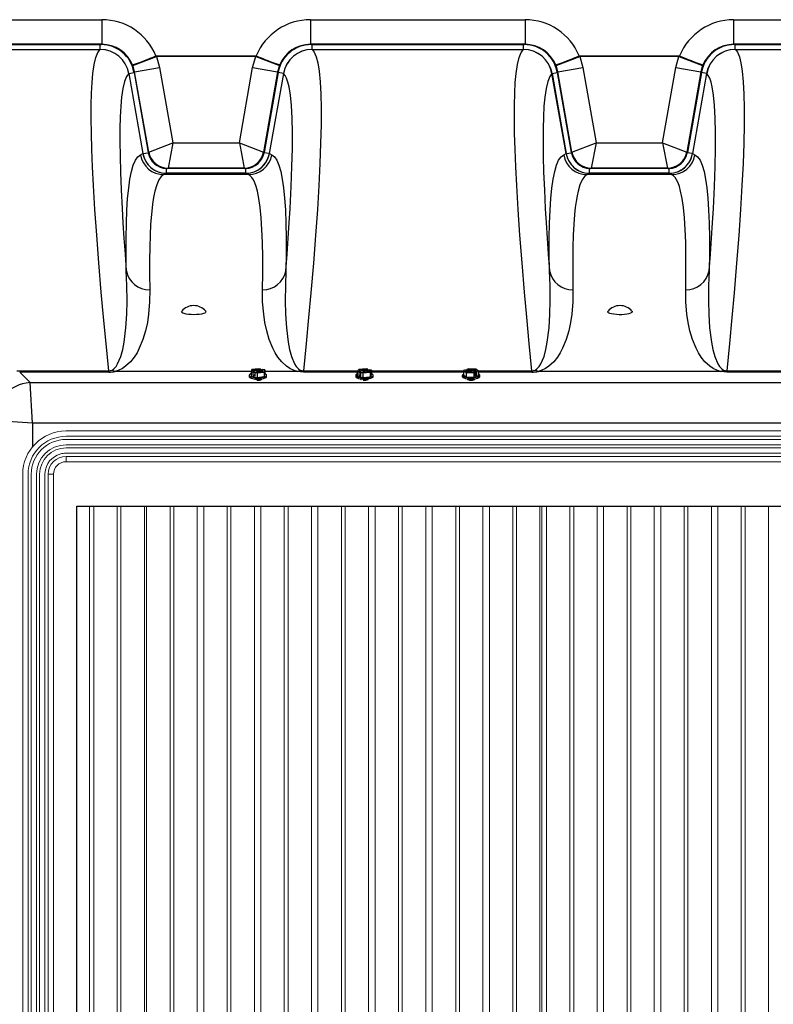
# Model space of a CAD drawing. Units: inches. Extents: x 0.1 to 16.5, y -0.1 to 10.5.
# Drawn here: x 6.3 to 7.1, y 8.5 to 9.5 of the extents above; entities that cross this region are included whole.
import ezdxf

# ---------------------------------------------------------------- set-up
doc = ezdxf.new("R2010")
doc.units = ezdxf.units.IN
doc.header["$LTSCALE"] = 0.5
doc.header["$MEASUREMENT"] = 0
doc.linetypes.add('SLD-Solid', pattern=[0])
doc.layers.add('OSI-TANK', color=142, linetype='Continuous')

msp = doc.modelspace()

# ---------------------------------------------------------------- linework, layer by layer
at = {"linetype": 'SLD-Solid', "lineweight": 18}
for p, q in [((6.39005, 9.08705), (9.97338, 9.08705)), ((6.39005, 9.08184), (9.97338, 9.08184)), ((6.39005, 9.07878), (9.97338, 9.07878)), ((6.39005, 9.07357), (9.97338, 9.07357)), ((6.39005, 9.07052), (9.97338, 9.07052)), ((6.39348, 9.06539), (9.97217, 9.06539)), ((6.39005, 9.05705), (6.39005, 9.06225)), ((6.39005, 9.06225), (9.97338, 9.06225)), ((6.39005, 9.05705), (9.97338, 9.05705)), ((6.3477, 7.62804), (6.3477, 9.0447)), ((6.35291, 7.62804), (6.35291, 9.0447)), ((6.35597, 7.62804), (6.35597, 9.0447)), ((6.36118, 7.62804), (6.36118, 9.0447)), ((6.36423, 7.62804), (6.36423, 9.0447)), ((6.3777, 9.0447), (6.3725, 9.0447)), ((6.3725, 7.62804), (6.3725, 9.0447)), ((6.3777, 7.62804), (6.3777, 9.0447)), ((6.41283, 7.65929), (6.41283, 9.01345)), ((6.41714, 7.65929), (6.41714, 9.01345)), ((6.44005, 9.01345), (6.44005, 7.65929)), ((6.4437, 7.65929), (6.4437, 9.01345)), ((6.46662, 9.01345), (6.46662, 7.65929)), ((6.46879, 7.65929), (6.46879, 9.01345)), ((6.4917, 9.01345), (6.4917, 7.65929)), ((6.49535, 7.65929), (6.49535, 9.01345)), ((6.51827, 9.01345), (6.51827, 7.65929)), ((6.52462, 7.65929), (6.52462, 9.01345)), ((6.54754, 9.01345), (6.54754, 7.65929)), ((6.55119, 7.65929), (6.55119, 9.01345)), ((6.5741, 9.01345), (6.5741, 7.65929)), ((6.58045, 7.65929), (6.58045, 9.01345)), ((6.60337, 9.01345), (6.60337, 7.65929)), ((6.60702, 7.65929), (6.60702, 9.01345)), ((6.62994, 9.01345), (6.62994, 7.65929)), ((6.63629, 7.65929), (6.63629, 9.01345)), ((6.6592, 9.01345), (6.6592, 7.65929)), ((6.66285, 7.65929), (6.66285, 9.01345)), ((6.68577, 9.01345), (6.68577, 7.65929)), ((6.69212, 7.65929), (6.69212, 9.01345)), ((6.71504, 9.01345), (6.71504, 7.65929)), ((6.71869, 7.65929), (6.71869, 9.01345)), ((6.7416, 9.01345), (6.7416, 7.65929)), ((6.74795, 7.65929), (6.74795, 9.01345)), ((6.77087, 9.01345), (6.77087, 7.65929)), ((6.77452, 7.65929), (6.77452, 9.01345)), ((6.79744, 9.01345), (6.79744, 7.65929)), ((6.80379, 7.65929), (6.80379, 9.01345)), ((6.8267, 9.01345), (6.8267, 7.65929)), ((6.83035, 7.65929), (6.83035, 9.01345)), ((6.85327, 9.01345), (6.85327, 7.65929)), ((6.85502, 9.01345), (6.85502, 7.65929)), ((6.85962, 7.65929), (6.85962, 9.01345)), ((6.88254, 9.01345), (6.88254, 7.65929)), ((6.88619, 7.65929), (6.88619, 9.01345)), ((6.9091, 9.01345), (6.9091, 7.65929)), ((6.91545, 7.65929), (6.91545, 9.01345)), ((6.93837, 9.01345), (6.93837, 7.65929)), ((6.94202, 7.65929), (6.94202, 9.01345)), ((6.96494, 9.01345), (6.96494, 7.65929)), ((6.97129, 7.65929), (6.97129, 9.01345)), ((6.9942, 9.01345), (6.9942, 7.65929)), ((6.99785, 7.65929), (6.99785, 9.01345)), ((7.02077, 9.01345), (7.02077, 7.65929)), ((7.02712, 7.65929), (7.02712, 9.01345)), ((7.05004, 9.01345), (7.05004, 7.65929)), ((7.05369, 7.65929), (7.05369, 9.01345)), ((7.0766, 9.01345), (7.0766, 8.36717))]:
    msp.add_line(p, q, dxfattribs=at)
at = {"linetype": 'SLD-Solid', "lineweight": 18, "flags": 128}
msp.add_lwpolyline([(9.97217, 9.06539), (9.97464, 9.06535), (9.97822, 9.06482), (9.9815, 9.06373), (9.98443, 9.06219), (9.98696, 9.0603), (9.99078, 9.05588), (9.99311, 9.05093), (9.99407, 9.04494), (9.99407, 9.04097), (9.99407, 7.63081), (9.99406, 7.62734), (9.99389, 7.62535), (9.99356, 7.62346), (9.99307, 7.62168), (9.99178, 7.61858), (9.99017, 7.61596), (9.98655, 7.61208), (9.983, 7.60972), (9.97864, 7.60803), (9.97691, 7.60765), (9.97504, 7.60741), (9.97273, 7.60735), (6.39599, 7.60735), (6.39003, 7.60735), (6.38717, 7.60755), (6.38372, 7.60834), (6.38058, 7.60964), (6.37548, 7.61335), (6.37202, 7.61789), (6.36997, 7.62305), (6.36949, 7.62571), (6.36936, 7.62908), (6.36936, 9.04248), (6.36937, 9.04536), (6.36984, 9.04913), (6.37088, 9.05248), (6.37233, 9.05538), (6.37403, 9.05779), (6.37768, 9.06129), (6.38128, 9.06344), (6.38592, 9.06497), (6.38728, 9.0652), (6.3887, 9.06535), (6.39034, 9.06539), (6.39348, 9.06539)], dxfattribs=at)
at = {"linetype": 'SLD-Solid', "lineweight": 18}
for radius in [0.04234, 0.03714, 0.03408, 0.02887, 0.02582, 0.01755, 0.01234]:
    msp.add_arc((6.39005, 9.0447), radius, 90, 180, dxfattribs=at)
at = {"layer": 'OSI-TANK'}
for p, q in [((6.21155, 9.48893), (6.425, 9.48893)), ((6.425, 9.48893), (6.425, 9.46488)), ((6.62892, 9.48893), (6.62892, 9.46488)), ((6.62892, 9.48893), (6.83863, 9.48893)), ((6.83863, 9.48893), (6.83863, 9.46488)), ((7.04255, 9.48893), (7.04255, 9.46488)), ((7.04255, 9.48893), (7.25225, 9.48893)), ((6.425, 9.46488), (6.21155, 9.46488)), ((6.21278, 9.46457), (6.42343, 9.46457)), ((6.21278, 9.45988), (6.42343, 9.45988)), ((6.42337, 9.45982), (6.42343, 9.45988)), ((6.42343, 9.46457), (6.42428, 9.46457)), ((6.42343, 9.45988), (6.42343, 9.46457)), ((6.42428, 9.46457), (6.425, 9.46488)), ((6.62892, 9.46488), (6.62965, 9.46457)), ((6.83863, 9.46488), (6.62892, 9.46488)), ((6.62965, 9.46457), (6.63049, 9.46457)), ((6.63049, 9.45988), (6.63049, 9.46457)), ((6.63049, 9.46457), (6.83706, 9.46457)), ((6.63049, 9.45988), (6.63056, 9.45982)), ((6.63049, 9.45988), (6.83706, 9.45988)), ((6.83699, 9.45982), (6.83706, 9.45988)), ((6.83706, 9.46457), (6.8379, 9.46457)), ((6.83706, 9.45988), (6.83706, 9.46457)), ((6.8379, 9.46457), (6.83863, 9.46488)), ((7.04255, 9.46488), (7.04327, 9.46457)), ((7.25225, 9.46488), (7.04255, 9.46488)), ((7.04327, 9.46457), (7.04412, 9.46457)), ((7.04412, 9.45988), (7.04412, 9.46457)), ((7.04412, 9.46457), (7.25068, 9.46457)), ((7.04412, 9.45988), (7.04418, 9.45982)), ((7.04412, 9.45988), (7.25068, 9.45988)), ((6.45539, 9.44402), (6.47853, 9.45294)), ((6.47792, 9.45369), (6.47853, 9.45294)), ((6.47792, 9.45369), (6.576, 9.45369)), ((6.47853, 9.45294), (6.4815, 9.44227)), ((6.57539, 9.45294), (6.47853, 9.45294)), ((6.57243, 9.44227), (6.57539, 9.45294)), ((6.576, 9.45369), (6.57539, 9.45294)), ((6.57539, 9.45294), (6.59854, 9.44402)), ((6.86901, 9.44402), (6.89216, 9.45294)), ((6.89155, 9.45369), (6.89216, 9.45294)), ((6.89155, 9.45369), (6.98963, 9.45369)), ((6.89216, 9.45294), (6.89512, 9.44227)), ((6.98902, 9.45294), (6.89216, 9.45294)), ((6.98605, 9.44227), (6.98902, 9.45294)), ((6.98963, 9.45369), (6.98902, 9.45294)), ((6.98902, 9.45294), (7.01216, 9.44402)), ((6.45504, 9.44488), (6.45539, 9.44402)), ((6.45707, 9.43796), (6.45539, 9.44402)), ((6.45707, 9.43796), (6.4815, 9.44227)), ((6.4815, 9.44227), (6.49448, 9.36865)), ((6.55945, 9.36865), (6.57243, 9.44227)), ((6.57243, 9.44227), (6.59685, 9.43796)), ((6.59854, 9.44402), (6.59685, 9.43796)), ((6.59854, 9.44402), (6.59888, 9.44488)), ((6.86867, 9.44488), (6.86901, 9.44402)), ((6.8707, 9.43796), (6.86901, 9.44402)), ((6.8707, 9.43796), (6.89512, 9.44227)), ((6.89512, 9.44227), (6.9081, 9.36865)), ((6.97307, 9.36865), (6.98605, 9.44227)), ((6.98605, 9.44227), (7.01048, 9.43796)), ((7.01216, 9.44402), (7.01048, 9.43796)), ((7.01216, 9.44402), (7.01251, 9.44488)), ((6.45143, 9.43639), (6.45137, 9.43634)), ((6.45143, 9.43639), (6.45651, 9.43729)), ((6.45143, 9.43639), (6.46524, 9.35807)), ((6.45707, 9.43796), (6.45644, 9.43771)), ((6.45644, 9.43771), (6.45651, 9.43729)), ((6.45651, 9.43729), (6.47026, 9.35931)), ((6.47088, 9.35964), (6.45707, 9.43796)), ((6.59685, 9.43796), (6.58304, 9.35964)), ((6.59741, 9.43729), (6.58366, 9.35931)), ((6.6025, 9.43639), (6.58869, 9.35807)), ((6.59749, 9.43771), (6.59685, 9.43796)), ((6.59749, 9.43771), (6.59741, 9.43729)), ((6.6025, 9.43639), (6.59741, 9.43729)), ((6.60256, 9.43634), (6.6025, 9.43639)), ((6.86505, 9.43639), (6.86499, 9.43634)), ((6.8788, 9.35804), (6.86499, 9.43634)), ((6.86505, 9.43639), (6.87014, 9.43729)), ((6.86505, 9.43639), (6.87886, 9.35807)), ((6.8707, 9.43796), (6.87006, 9.43771)), ((6.87006, 9.43771), (6.87014, 9.43729)), ((6.87014, 9.43729), (6.88389, 9.35931)), ((6.88451, 9.35964), (6.8707, 9.43796)), ((7.01048, 9.43796), (6.99667, 9.35964)), ((7.01104, 9.43729), (6.99729, 9.35931)), ((7.01612, 9.43639), (7.00231, 9.35807)), ((7.01111, 9.43771), (7.01048, 9.43796)), ((7.01111, 9.43771), (7.01104, 9.43729)), ((7.01612, 9.43639), (7.01104, 9.43729)), ((7.01619, 9.43634), (7.01612, 9.43639)), ((6.47088, 9.35964), (6.49448, 9.36865)), ((6.49448, 9.36865), (6.48971, 9.34384)), ((6.49448, 9.36865), (6.55945, 9.36865)), ((6.55945, 9.36865), (6.58304, 9.35964)), ((6.55945, 9.36865), (6.56422, 9.34384)), ((6.88451, 9.35964), (6.9081, 9.36865)), ((6.9081, 9.36865), (6.90333, 9.34384)), ((6.9081, 9.36865), (6.97307, 9.36865)), ((6.97307, 9.36865), (6.99667, 9.35964)), ((6.97307, 9.36865), (6.97784, 9.34384)), ((6.4628, 9.35676), (6.46524, 9.35807)), ((6.46524, 9.35807), (6.47032, 9.35897)), ((6.47026, 9.35931), (6.47088, 9.35964)), ((6.47026, 9.35931), (6.47032, 9.35897)), ((6.47088, 9.35964), (6.47088, 9.35964)), ((6.58304, 9.35964), (6.58305, 9.35964)), ((6.58305, 9.35964), (6.58366, 9.35931)), ((6.5836, 9.35897), (6.58366, 9.35931)), ((6.58869, 9.35807), (6.5836, 9.35897)), ((6.58869, 9.35807), (6.58875, 9.35804)), ((6.58875, 9.35804), (6.59112, 9.35676)), ((6.87643, 9.35676), (6.8788, 9.35804)), ((6.8788, 9.35804), (6.87886, 9.35807)), ((6.87886, 9.35807), (6.88395, 9.35897)), ((6.88389, 9.35931), (6.8845, 9.35964)), ((6.88389, 9.35931), (6.88395, 9.35897)), ((6.8845, 9.35964), (6.88451, 9.35964)), ((6.99667, 9.35964), (6.99729, 9.35931)), ((6.99667, 9.35964), (6.99667, 9.35964)), ((6.99723, 9.35897), (6.99729, 9.35931)), ((7.00231, 9.35807), (6.99723, 9.35897)), ((7.00231, 9.35807), (7.00238, 9.35804)), ((7.00238, 9.35804), (7.00475, 9.35676)), ((6.47167, 9.34569), (6.47251, 9.3449)), ((6.47251, 9.3449), (6.4742, 9.3435)), ((6.48815, 9.33886), (6.48815, 9.34347)), ((6.48815, 9.34347), (6.489, 9.34345)), ((6.48971, 9.34383), (6.489, 9.34345)), ((6.56493, 9.34345), (6.489, 9.34345)), ((6.48971, 9.34384), (6.48971, 9.34383)), ((6.56422, 9.34383), (6.48971, 9.34383)), ((6.56422, 9.34383), (6.56422, 9.34384)), ((6.56493, 9.34345), (6.56422, 9.34383)), ((6.56493, 9.34345), (6.56578, 9.34347)), ((6.56578, 9.33886), (6.56578, 9.34347)), ((6.57908, 9.34304), (6.58003, 9.34373)), ((6.58003, 9.34373), (6.5817, 9.34516)), ((6.8853, 9.34569), (6.88613, 9.3449)), ((6.88613, 9.3449), (6.88782, 9.3435)), ((6.90178, 9.33886), (6.90178, 9.34347)), ((6.90178, 9.34347), (6.90262, 9.34345)), ((6.90333, 9.34383), (6.90262, 9.34345)), ((6.97855, 9.34345), (6.90262, 9.34345)), ((6.90333, 9.34384), (6.90333, 9.34383)), ((6.97784, 9.34383), (6.90333, 9.34383)), ((6.97784, 9.34383), (6.97784, 9.34384)), ((6.97855, 9.34345), (6.97784, 9.34383)), ((6.97855, 9.34345), (6.9794, 9.34347)), ((6.9794, 9.33886), (6.9794, 9.34347)), ((6.99271, 9.34304), (6.99366, 9.34373)), ((6.99366, 9.34373), (6.99532, 9.34516)), ((6.48808, 9.33882), (6.4857, 9.33754)), ((6.56822, 9.33754), (6.4857, 9.33754)), ((6.48815, 9.33886), (6.48808, 9.33882)), ((6.56578, 9.33886), (6.48815, 9.33886)), ((6.56584, 9.33882), (6.56578, 9.33886)), ((6.56823, 9.33754), (6.56584, 9.33882)), ((6.90171, 9.33882), (6.89932, 9.33754)), ((6.98185, 9.33754), (6.89933, 9.33754)), ((6.90178, 9.33886), (6.90171, 9.33882)), ((6.9794, 9.33886), (6.90178, 9.33886)), ((6.97947, 9.33882), (6.9794, 9.33886)), ((6.98185, 9.33754), (6.97947, 9.33882)), ((6.34207, 9.14585), (6.43176, 9.14585)), ((6.34475, 9.14453), (6.35487, 9.13441)), ((6.43176, 9.14453), (6.34475, 9.14453)), ((6.43176, 9.14453), (6.43176, 9.14585)), ((6.43775, 9.14523), (6.4351, 9.14659)), ((6.57096, 9.14521), (6.4381, 9.14521)), ((6.56901, 9.14141), (6.56901, 9.14021)), ((6.57151, 9.14698), (6.57088, 9.14496)), ((6.57088, 9.14496), (6.57088, 9.14056)), ((6.57088, 9.14496), (6.57299, 9.14455)), ((6.57088, 9.14056), (6.57692, 9.13939)), ((6.57818, 9.14784), (6.57151, 9.14698)), ((6.57378, 9.14486), (6.57299, 9.14455)), ((6.57299, 9.14115), (6.57299, 9.14455)), ((6.5748, 9.14186), (6.57299, 9.14115)), ((6.57299, 9.14115), (6.5748, 9.1408)), ((6.57951, 9.14608), (6.57378, 9.14382)), ((6.57378, 9.14486), (6.57378, 9.14382)), ((6.5748, 9.14421), (6.57559, 9.14452)), ((6.5748, 9.14421), (6.57692, 9.1438)), ((6.5748, 9.1408), (6.5748, 9.14421)), ((6.57692, 9.1438), (6.58358, 9.14466)), ((6.57692, 9.1438), (6.57692, 9.13939)), ((6.57692, 9.13939), (6.58358, 9.14025)), ((6.57797, 9.14441), (6.58132, 9.14574)), ((6.58029, 9.14744), (6.57818, 9.14784)), ((6.58029, 9.14744), (6.57951, 9.14713)), ((6.57951, 9.14608), (6.57951, 9.14713)), ((6.58029, 9.14533), (6.58029, 9.14744)), ((6.58132, 9.14678), (6.5821, 9.14709)), ((6.58132, 9.14678), (6.58132, 9.14574)), ((6.58421, 9.14668), (6.5821, 9.14709)), ((6.58358, 9.14466), (6.58421, 9.14668)), ((6.58358, 9.14466), (6.58358, 9.14025)), ((6.58358, 9.14025), (6.58421, 9.14227)), ((6.58421, 9.14668), (6.58421, 9.14227)), ((6.61583, 9.14521), (6.58421, 9.14521)), ((6.58606, 9.14001), (6.58609, 9.14021)), ((6.58609, 9.14021), (6.58609, 9.14141)), ((6.61613, 9.14524), (6.61889, 9.14657)), ((6.62217, 9.14453), (6.62217, 9.14585)), ((6.62217, 9.14585), (6.67522, 9.14585)), ((6.67472, 9.14453), (6.62217, 9.14453)), ((6.67317, 9.14141), (6.67317, 9.14021)), ((6.67623, 9.14717), (6.67472, 9.14519)), ((6.67472, 9.14519), (6.67472, 9.14078)), ((6.67472, 9.14519), (6.67664, 9.14471)), ((6.67472, 9.14078), (6.68021, 9.13943)), ((6.68322, 9.14781), (6.67623, 9.14717)), ((6.67756, 9.14499), (6.67664, 9.14471)), ((6.67664, 9.14131), (6.67664, 9.14471)), ((6.67829, 9.14182), (6.67664, 9.14131)), ((6.67664, 9.14131), (6.67829, 9.1409)), ((6.67756, 9.14499), (6.67756, 9.14395)), ((6.67829, 9.14418), (6.67756, 9.14395)), ((6.67829, 9.14431), (6.6792, 9.14459)), ((6.67829, 9.14431), (6.68021, 9.14383)), ((6.67829, 9.1409), (6.67829, 9.14431)), ((6.68423, 9.14601), (6.67949, 9.14455)), ((6.68021, 9.14383), (6.6872, 9.14447)), ((6.68021, 9.14383), (6.68021, 9.13943)), ((6.68021, 9.13943), (6.6872, 9.14006)), ((6.682, 9.14441), (6.68587, 9.14561)), ((6.68514, 9.14733), (6.68322, 9.14781)), ((6.68514, 9.14733), (6.68423, 9.14705)), ((6.68423, 9.14601), (6.68423, 9.14705)), ((6.68514, 9.14538), (6.68514, 9.14733)), ((6.68514, 9.14585), (6.68587, 9.14585)), ((6.68587, 9.14665), (6.68679, 9.14693)), ((6.68587, 9.14665), (6.68587, 9.14561)), ((6.68648, 9.1453), (6.68587, 9.14561)), ((6.68871, 9.14645), (6.68679, 9.14693)), ((6.6872, 9.14447), (6.68871, 9.14645)), ((6.6872, 9.14447), (6.6872, 9.14006)), ((6.6872, 9.14006), (6.68871, 9.14205)), ((6.68871, 9.14645), (6.68871, 9.14205)), ((6.68871, 9.14585), (6.77861, 9.14585)), ((6.77861, 9.14453), (6.68871, 9.14453)), ((6.69008, 9.13973), (6.69026, 9.14021)), ((6.69026, 9.14021), (6.69026, 9.14141)), ((6.77734, 9.14141), (6.77734, 9.14021)), ((6.78023, 9.14669), (6.77861, 9.14614)), ((6.77861, 9.14614), (6.78125, 9.14424)), ((6.77861, 9.14614), (6.77861, 9.14173)), ((6.77861, 9.14173), (6.78125, 9.13984)), ((6.78023, 9.14669), (6.78129, 9.14645)), ((6.78129, 9.14541), (6.78112, 9.1453)), ((6.78125, 9.14424), (6.78852, 9.14393)), ((6.78125, 9.14424), (6.78125, 9.13984)), ((6.78129, 9.14541), (6.78129, 9.14645)), ((6.78129, 9.14585), (6.78162, 9.14585)), ((6.78129, 9.14541), (6.78579, 9.14441)), ((6.78324, 9.14771), (6.78162, 9.14716)), ((6.78268, 9.14692), (6.78162, 9.14716)), ((6.78162, 9.14534), (6.78162, 9.14716)), ((6.78268, 9.14692), (6.78268, 9.14588)), ((6.78845, 9.1446), (6.78268, 9.14588)), ((6.79051, 9.1474), (6.78324, 9.14771)), ((6.78852, 9.14393), (6.79014, 9.14448)), ((6.78852, 9.14393), (6.78852, 9.13952)), ((6.78852, 9.13952), (6.79315, 9.1411)), ((6.78908, 9.14472), (6.79014, 9.14448)), ((6.79014, 9.14107), (6.79014, 9.14448)), ((6.79047, 9.14415), (6.79014, 9.14422)), ((6.79153, 9.14155), (6.79014, 9.14186)), ((6.79014, 9.14107), (6.79153, 9.14155)), ((6.79153, 9.14495), (6.79047, 9.14519)), ((6.79047, 9.14415), (6.79047, 9.14519)), ((6.79315, 9.1455), (6.79051, 9.1474)), ((6.79153, 9.14495), (6.79315, 9.1455)), ((6.79153, 9.14155), (6.79153, 9.14495)), ((6.79267, 9.14585), (6.84539, 9.14585)), ((6.79315, 9.1455), (6.79315, 9.1411)), ((6.84539, 9.14453), (6.79315, 9.14453)), ((6.79442, 9.14021), (6.79442, 9.14141)), ((6.84539, 9.14453), (6.84539, 9.14585)), ((6.85138, 9.14523), (6.84872, 9.14659)), ((7.02945, 9.14521), (6.85172, 9.14521)), ((7.02976, 9.14524), (7.03251, 9.14657)), ((7.03579, 9.14453), (7.03579, 9.14585)), ((7.03579, 9.14585), (7.25901, 9.14585)), ((7.25901, 9.14453), (7.03579, 9.14453)), ((6.35735, 9.09465), (6.35487, 9.13441)), ((6.35487, 9.13441), (10.00806, 9.13441)), ((6.57408, 9.13771), (6.57393, 9.13761)), ((6.57687, 9.13679), (6.57755, 9.13678)), ((6.58057, 9.13717), (6.58061, 9.13719)), ((6.5814, 9.13801), (6.5814, 9.13811)), ((6.67825, 9.13772), (6.67807, 9.13764)), ((6.6806, 9.13682), (6.68171, 9.13678)), ((6.68472, 9.13719), (6.68481, 9.13724)), ((6.68546, 9.13781), (6.68533, 9.13808)), ((6.68557, 9.13804), (6.68557, 9.13811)), ((6.78125, 9.13984), (6.78852, 9.13952)), ((6.78203, 9.13782), (6.78203, 9.13781)), ((6.78226, 9.13808), (6.78213, 9.13781)), ((6.7894, 9.13747), (6.78902, 9.13776)), ((6.35735, 9.09465), (6.31759, 9.09714)), ((6.36006, 9.09465), (6.35735, 9.09465)), ((6.35735, 9.09465), (6.35735, 9.07129)), ((6.36007, 9.09467), (6.36006, 9.09467)), ((6.36006, 9.09467), (6.36006, 9.09465)), ((10.00286, 9.09467), (6.36007, 9.09467)), ((6.40046, 7.65929), (6.40046, 9.01345)), ((6.40046, 9.01345), (9.96296, 9.01345))]:
    msp.add_line(p, q, dxfattribs=at)
at = {"layer": 'OSI-TANK', "flags": 128}
for points in [[(6.43176, 9.14585), (6.42913, 9.17259), (6.42672, 9.19821), (6.42452, 9.22268), (6.4221, 9.25142), (6.42002, 9.27838), (6.41827, 9.30354), (6.41686, 9.32687), (6.41593, 9.34522), (6.41525, 9.36225), (6.41481, 9.37795), (6.41462, 9.3923), (6.41467, 9.40538), (6.41498, 9.4171), (6.41553, 9.42744), (6.41633, 9.43639), (6.41758, 9.4451), (6.41917, 9.45192), (6.4211, 9.45683), (6.42337, 9.45982)], [(6.63056, 9.45982), (6.63266, 9.45712), (6.63448, 9.45279), (6.63601, 9.44684), (6.63734, 9.43855), (6.63833, 9.42837), (6.63898, 9.41628), (6.63929, 9.40232), (6.63926, 9.38631), (6.63887, 9.36838), (6.63814, 9.34857), (6.63707, 9.32687), (6.63565, 9.30342), (6.63389, 9.27813), (6.63179, 9.25102), (6.62935, 9.22211), (6.62717, 9.19781), (6.62477, 9.17239), (6.62217, 9.14585)], [(6.84539, 9.14585), (6.84276, 9.17259), (6.84034, 9.19821), (6.83815, 9.22268), (6.83573, 9.25142), (6.83364, 9.27838), (6.83189, 9.30354), (6.83048, 9.32687), (6.82956, 9.34522), (6.82887, 9.36225), (6.82844, 9.37795), (6.82824, 9.3923), (6.8283, 9.40538), (6.8286, 9.4171), (6.82915, 9.42744), (6.82995, 9.43639), (6.83121, 9.4451), (6.8328, 9.45192), (6.83473, 9.45683), (6.83699, 9.45982)], [(7.04418, 9.45982), (7.04629, 9.45712), (7.0481, 9.45279), (7.04964, 9.44684), (7.05097, 9.43855), (7.05196, 9.42837), (7.05261, 9.41628), (7.05291, 9.40232), (7.05288, 9.38631), (7.0525, 9.36838), (7.05177, 9.34857), (7.05069, 9.32687), (7.04928, 9.30342), (7.04752, 9.27813), (7.04542, 9.25102), (7.04298, 9.22211), (7.0408, 9.19781), (7.0384, 9.17239), (7.03579, 9.14585)], [(6.45137, 9.43634), (6.4491, 9.43338), (6.44717, 9.42852), (6.44557, 9.42176), (6.44432, 9.4131), (6.44352, 9.40429), (6.44297, 9.39413), (6.44266, 9.38262), (6.4426, 9.36977), (6.44279, 9.35547), (6.44323, 9.33983), (6.44391, 9.32284), (6.44485, 9.30452), (6.44568, 9.29036), (6.44665, 9.27551), (6.44775, 9.25994), (6.44897, 9.24368)], [(6.60495, 9.24368), (6.60618, 9.25992), (6.60728, 9.27548), (6.60824, 9.29035), (6.60908, 9.30452), (6.61015, 9.32583), (6.61087, 9.34532), (6.61126, 9.36296), (6.61131, 9.37874), (6.61101, 9.39279), (6.61036, 9.40493), (6.60936, 9.41515), (6.60802, 9.42346), (6.6069, 9.42804), (6.60562, 9.43171), (6.60417, 9.43448), (6.60256, 9.43634)], [(6.86499, 9.43634), (6.86272, 9.43338), (6.86079, 9.42852), (6.8592, 9.42176), (6.85794, 9.4131), (6.85714, 9.40429), (6.85659, 9.39413), (6.85629, 9.38262), (6.85623, 9.36977), (6.85642, 9.35547), (6.85685, 9.33983), (6.85754, 9.32284), (6.85847, 9.30452), (6.85931, 9.29036), (6.86027, 9.27551), (6.86137, 9.25994), (6.8626, 9.24368)], [(7.01858, 9.24368), (7.0198, 9.25992), (7.0209, 9.27548), (7.02187, 9.29035), (7.0227, 9.30452), (7.02377, 9.32583), (7.0245, 9.34532), (7.02489, 9.36296), (7.02493, 9.37874), (7.02463, 9.39279), (7.02398, 9.40493), (7.02299, 9.41515), (7.02165, 9.42346), (7.02053, 9.42804), (7.01924, 9.43171), (7.01779, 9.43448), (7.01619, 9.43634)], [(6.44897, 9.24368), (6.44874, 9.26046), (6.44876, 9.27591), (6.44901, 9.29004), (6.44951, 9.30282), (6.45026, 9.31431), (6.45126, 9.32444), (6.4525, 9.33322), (6.45399, 9.34062), (6.45579, 9.34688), (6.45786, 9.35165), (6.4602, 9.35495), (6.4628, 9.35676)], [(6.46524, 9.35807), (6.46554, 9.35659), (6.46646, 9.35371)], [(6.59112, 9.35676), (6.59372, 9.35495), (6.59605, 9.35167), (6.59813, 9.34689), (6.59994, 9.34062), (6.60142, 9.33326), (6.60266, 9.32454), (6.60365, 9.31447), (6.6044, 9.30306), (6.60491, 9.29024), (6.60517, 9.27606), (6.60518, 9.26054), (6.60495, 9.24368)], [(6.8626, 9.24368), (6.86237, 9.26046), (6.86238, 9.27591), (6.86264, 9.29004), (6.86314, 9.30282), (6.86389, 9.31431), (6.86488, 9.32444), (6.86613, 9.33322), (6.86761, 9.34062), (6.86942, 9.34688), (6.87149, 9.35165), (6.87383, 9.35495), (6.87643, 9.35676)], [(6.87886, 9.35807), (6.87916, 9.35659), (6.88008, 9.35371)], [(7.00475, 9.35676), (7.00735, 9.35495), (7.00968, 9.35167), (7.01175, 9.34689), (7.01356, 9.34062), (7.01504, 9.33326), (7.01628, 9.32454), (7.01727, 9.31447), (7.01802, 9.30306), (7.01853, 9.29024), (7.01879, 9.27606), (7.01881, 9.26054), (7.01858, 9.24368)], [(6.4857, 9.33754), (6.48311, 9.33574), (6.48077, 9.33247), (6.4787, 9.32771), (6.47689, 9.32148), (6.47587, 9.31671), (6.47495, 9.31132), (6.47415, 9.30533), (6.47346, 9.29874), (6.47271, 9.28909), (6.47216, 9.2784), (6.4718, 9.26665), (6.47163, 9.25382), (6.47166, 9.23995), (6.47187, 9.22503)], [(6.48341, 9.33934), (6.48652, 9.33891), (6.48815, 9.33886)], [(6.56578, 9.33886), (6.56757, 9.33892), (6.57029, 9.3393)], [(6.58205, 9.22503), (6.58228, 9.24172), (6.58227, 9.2571), (6.58201, 9.27115), (6.58151, 9.28387), (6.58076, 9.2953), (6.57977, 9.30538), (6.57853, 9.31411), (6.57704, 9.32148), (6.57586, 9.32582), (6.57455, 9.3295), (6.57314, 9.33249), (6.57162, 9.33482), (6.56998, 9.33651), (6.56822, 9.33754)], [(6.89933, 9.33754), (6.89673, 9.33574), (6.8944, 9.33247), (6.89232, 9.32771), (6.89051, 9.32148), (6.88949, 9.31671), (6.88858, 9.31132), (6.88778, 9.30533), (6.88709, 9.29874), (6.88634, 9.28909), (6.88579, 9.2784), (6.88542, 9.26665), (6.88526, 9.25382), (6.88528, 9.23995), (6.8855, 9.22503)], [(6.89704, 9.33934), (6.90015, 9.33891), (6.90178, 9.33886)], [(6.9794, 9.33886), (6.9812, 9.33892), (6.98391, 9.3393)], [(6.99568, 9.22503), (6.99591, 9.24172), (6.9959, 9.2571), (6.99564, 9.27115), (6.99514, 9.28387), (6.99439, 9.2953), (6.99339, 9.30538), (6.99215, 9.31411), (6.99066, 9.32148), (6.98948, 9.32582), (6.98818, 9.3295), (6.98677, 9.33249), (6.98525, 9.33482), (6.9836, 9.33651), (6.98185, 9.33754)], [(6.43507, 9.14658), (6.43669, 9.1477), (6.43894, 9.15013), (6.44047, 9.15263), (6.44356, 9.15974), (6.44545, 9.16681), (6.44672, 9.17379), (6.44851, 9.18768), (6.44939, 9.20115), (6.44967, 9.21417), (6.44954, 9.22925), (6.44897, 9.24368)], [(6.60495, 9.24368), (6.60439, 9.22925), (6.60425, 9.21417), (6.60454, 9.20115), (6.60542, 9.18768), (6.6072, 9.17379), (6.60847, 9.16681), (6.61036, 9.15974), (6.61346, 9.15263), (6.61499, 9.15013), (6.61723, 9.1477), (6.61886, 9.14658)], [(6.84869, 9.14658), (6.85032, 9.1477), (6.85256, 9.15013), (6.85409, 9.15263), (6.85719, 9.15974), (6.85908, 9.16681), (6.86035, 9.17379), (6.86214, 9.18768), (6.86301, 9.20115), (6.8633, 9.21417), (6.86316, 9.22925), (6.8626, 9.24368)], [(7.01858, 9.24368), (7.01801, 9.22925), (7.01788, 9.21417), (7.01817, 9.20115), (7.01904, 9.18768), (7.02083, 9.17379), (7.0221, 9.16681), (7.02399, 9.15974), (7.02708, 9.15263), (7.02861, 9.15013), (7.03086, 9.1477), (7.03248, 9.14658)], [(6.47187, 9.22503), (6.47173, 9.21334), (6.4707, 9.20109), (6.46952, 9.19312), (6.46778, 9.18492), (6.46524, 9.17652), (6.46167, 9.16794), (6.45945, 9.16355), (6.45673, 9.15913), (6.45312, 9.15471), (6.44825, 9.15035), (6.4451, 9.1482), (6.44091, 9.1462), (6.43775, 9.14523)], [(6.61618, 9.14523), (6.61302, 9.1462), (6.60882, 9.1482), (6.60567, 9.15035), (6.6008, 9.15471), (6.5972, 9.15913), (6.59448, 9.16355), (6.59226, 9.16794), (6.58868, 9.17652), (6.58614, 9.18492), (6.5844, 9.19312), (6.58323, 9.20109), (6.58219, 9.21334), (6.58205, 9.22503)], [(6.8855, 9.22503), (6.88536, 9.21334), (6.88432, 9.20109), (6.88315, 9.19312), (6.88141, 9.18492), (6.87887, 9.17652), (6.87529, 9.16794), (6.87307, 9.16355), (6.87035, 9.15913), (6.86675, 9.15471), (6.86188, 9.15035), (6.85873, 9.1482), (6.85453, 9.1462), (6.85137, 9.14523)], [(7.0298, 9.14523), (7.02664, 9.1462), (7.02245, 9.1482), (7.0193, 9.15035), (7.01443, 9.15471), (7.01082, 9.15913), (7.0081, 9.16355), (7.00588, 9.16794), (7.00231, 9.17652), (6.99977, 9.18492), (6.99803, 9.19312), (6.99685, 9.20109), (6.99582, 9.21334), (6.99568, 9.22503)], [(6.52237, 9.20131), (6.52012, 9.20096), (6.5176, 9.20074), (6.51495, 9.20066), (6.51228, 9.20072), (6.50974, 9.20093), (6.50746, 9.20126), (6.50554, 9.20171), (6.50409, 9.20226), (6.50317, 9.20286), (6.50284, 9.20351), (6.50308, 9.20412)], [(6.52651, 9.20412), (6.52675, 9.20358), (6.52649, 9.20294), (6.52564, 9.20232), (6.52424, 9.20177), (6.52237, 9.20131)], [(6.93817, 9.20115), (6.9358, 9.20085), (6.93321, 9.20069), (6.93054, 9.20066), (6.92791, 9.20079), (6.92546, 9.20105), (6.92331, 9.20143), (6.92156, 9.20192), (6.92032, 9.20249), (6.91963, 9.20312), (6.91954, 9.20377), (6.91975, 9.20412)], [(6.94318, 9.20412), (6.94329, 9.20397), (6.94339, 9.20332), (6.94288, 9.20268), (6.9418, 9.20209), (6.94021, 9.20157), (6.93817, 9.20115)], [(6.56901, 9.14021), (6.56914, 9.1398), (6.56981, 9.13922), (6.57101, 9.1387), (6.57266, 9.13828), (6.57464, 9.138), (6.57681, 9.13787), (6.57904, 9.1379), (6.58117, 9.13808), (6.58305, 9.13841), (6.58455, 9.13887), (6.58558, 9.13941), (6.58606, 9.14001)], [(6.57088, 9.14289), (6.57054, 9.14276), (6.56952, 9.14222), (6.56904, 9.14162), (6.56914, 9.141), (6.56981, 9.14042), (6.57101, 9.1399), (6.57266, 9.13948), (6.57464, 9.1392), (6.57681, 9.13907), (6.57904, 9.1391), (6.58117, 9.13928), (6.58305, 9.13961), (6.58455, 9.14007), (6.58558, 9.14061), (6.58606, 9.14121)], [(6.57951, 9.14713), (6.57782, 9.14723), (6.57611, 9.14718), (6.57456, 9.14697), (6.57335, 9.14663), (6.57261, 9.1462), (6.57243, 9.14573), (6.57284, 9.14526), (6.57378, 9.14486)], [(6.57559, 9.14452), (6.57727, 9.14441), (6.57899, 9.14446), (6.58054, 9.14467), (6.58175, 9.14501), (6.58249, 9.14544), (6.58266, 9.14592), (6.58226, 9.14638), (6.58132, 9.14678)], [(6.58231, 9.1453), (6.58226, 9.14534), (6.58132, 9.14574)], [(6.58606, 9.14121), (6.58596, 9.14183), (6.58528, 9.14241), (6.58421, 9.14289)], [(6.62217, 9.14453), (6.61922, 9.14468), (6.61583, 9.14522)], [(6.67317, 9.14021), (6.67319, 9.14008), (6.6736, 9.13948), (6.67457, 9.13892), (6.67602, 9.13846), (6.67786, 9.13811), (6.67997, 9.13791), (6.68219, 9.13786), (6.68438, 9.13798), (6.68639, 9.13824), (6.68808, 9.13864), (6.68934, 9.13915), (6.69008, 9.13973)], [(6.67472, 9.14277), (6.67409, 9.14248), (6.67335, 9.1419), (6.67319, 9.14128), (6.6736, 9.14068), (6.67457, 9.14013), (6.67602, 9.13966), (6.67786, 9.13931), (6.67997, 9.13911), (6.68219, 9.13906), (6.68438, 9.13918), (6.68639, 9.13945), (6.68808, 9.13985), (6.68934, 9.14035), (6.69008, 9.14093)], [(6.68423, 9.14705), (6.6826, 9.14721), (6.68087, 9.14721), (6.67924, 9.14706), (6.67789, 9.14676), (6.67698, 9.14636), (6.6766, 9.14589), (6.6768, 9.14542), (6.67756, 9.14499)], [(6.6792, 9.14459), (6.68083, 9.14443), (6.68255, 9.14443), (6.68419, 9.14458), (6.68554, 9.14488), (6.68645, 9.14528), (6.68683, 9.14575), (6.68663, 9.14622), (6.68587, 9.14665)], [(6.69008, 9.14093), (6.69024, 9.14155), (6.68983, 9.14215), (6.68886, 9.1427), (6.68871, 9.14277)], [(6.77734, 9.14021), (6.77739, 9.13997), (6.77791, 9.13937), (6.77897, 9.13883), (6.78051, 9.13838), (6.78241, 9.13806), (6.78455, 9.13789)], [(6.77861, 9.14265), (6.77808, 9.14237), (6.77744, 9.14178), (6.77739, 9.14117), (6.77791, 9.14057), (6.77897, 9.14003), (6.78051, 9.13958), (6.78241, 9.13926), (6.78455, 9.13909)], [(6.78129, 9.14645), (6.7808, 9.146), (6.78087, 9.14552), (6.78152, 9.14508), (6.78266, 9.14472), (6.78416, 9.14449), (6.78586, 9.14441), (6.78757, 9.14449), (6.78908, 9.14472)], [(6.79047, 9.14519), (6.79097, 9.14565), (6.79089, 9.14612), (6.79024, 9.14656), (6.7891, 9.14692), (6.7876, 9.14715), (6.7859, 9.14723), (6.78419, 9.14715), (6.78268, 9.14692)], [(6.78455, 9.13909), (6.78678, 9.13907), (6.78895, 9.13922), (6.79091, 9.13951), (6.79252, 9.13993), (6.79369, 9.14046), (6.79432, 9.14105), (6.79437, 9.14166), (6.79385, 9.14226), (6.79315, 9.14265)], [(6.78455, 9.13789), (6.78678, 9.13787), (6.78895, 9.13802), (6.79091, 9.13831), (6.79252, 9.13873), (6.79369, 9.13926), (6.79432, 9.13985), (6.79442, 9.14021)], [(7.03579, 9.14453), (7.03284, 9.14468), (7.02945, 9.14522)], [(6.57393, 9.13808), (6.5738, 9.13781), (6.57408, 9.13741), (6.57413, 9.13738)], [(6.57463, 9.138), (6.57444, 9.13791), (6.57414, 9.13776)], [(6.57757, 9.13655), (6.57877, 9.13667), (6.58003, 9.13696), (6.58097, 9.13739), (6.58139, 9.13789), (6.58135, 9.13801)], [(6.57772, 9.13677), (6.57871, 9.13687), (6.58003, 9.13717), (6.58097, 9.1376), (6.58139, 9.1381), (6.58135, 9.13822)], [(6.58076, 9.13728), (6.58101, 9.13741), (6.5813, 9.13781)], [(6.67809, 9.13808), (6.67796, 9.13781), (6.67825, 9.13741), (6.67842, 9.13732)], [(6.6788, 9.13803), (6.67858, 9.13793), (6.67827, 9.13777)], [(6.68159, 9.13678), (6.68243, 9.13684), (6.68383, 9.1371), (6.6849, 9.13749), (6.68549, 9.13798), (6.68549, 9.13825)], [(6.68159, 9.13657), (6.68249, 9.13664), (6.68383, 9.13689), (6.6849, 9.13728), (6.68549, 9.13777), (6.68549, 9.13804)], [(6.68171, 9.13678), (6.68315, 9.13686), (6.68435, 9.13708)], [(6.68471, 9.13719), (6.68518, 9.13741), (6.68542, 9.13765)], [(6.7821, 9.13782), (6.78213, 9.13763), (6.78276, 9.13736), (6.78387, 9.13718), (6.78528, 9.13714), (6.78678, 9.13727), (6.78815, 9.13754), (6.78917, 9.13795), (6.78934, 9.13811)], [(6.78377, 9.13696), (6.78445, 9.13686), (6.78588, 9.13678)], [(6.78588, 9.13678), (6.78732, 9.13686), (6.78853, 9.13708), (6.78935, 9.13741), (6.78963, 9.13781), (6.7895, 9.13808)], [(6.78814, 9.13723), (6.78855, 9.13743), (6.78897, 9.13764)], [(6.7885, 9.13708), (6.78876, 9.13734), (6.78874, 9.1375)]]:
    msp.add_lwpolyline(points, dxfattribs=at)
at = {"layer": 'OSI-TANK'}
for centre, radius, start, end in [((6.42502, 9.43161), 0.05733, 22.66014, 90.01913), ((6.62893, 9.43156), 0.05737, 90.01209, 157.30865), ((6.83865, 9.43161), 0.05733, 22.66014, 90.01913), ((7.04256, 9.43156), 0.05737, 90.01209, 157.30865), ((6.42337, 9.43139), 0.02843, 10.01876, 89.99468), ((6.42343, 9.43144), 0.02843, 10.01748, 89.99672), ((6.42446, 9.43211), 0.03247, 9.93946, 90.31717), ((6.42502, 9.43233), 0.03254, 22.67069, 90.02132), ((6.62948, 9.4321), 0.03248, 89.69345, 170.04987), ((6.62889, 9.43236), 0.03251, 89.94207, 157.36592), ((6.63049, 9.43144), 0.02843, 90.00216, 169.98365), ((6.63056, 9.43139), 0.02843, 90.00359, 169.98297), ((6.83699, 9.43139), 0.02843, 10.01876, 89.99468), ((6.83706, 9.43144), 0.02843, 10.01748, 89.99672), ((6.83808, 9.43211), 0.03247, 9.93946, 90.31717), ((6.83864, 9.43233), 0.03254, 22.67069, 90.02132), ((7.0431, 9.4321), 0.03248, 89.69345, 170.04987), ((7.04251, 9.43236), 0.03251, 89.94207, 157.36592), ((7.04412, 9.43144), 0.02843, 90.00216, 169.98365), ((7.04418, 9.43139), 0.02843, 90.00359, 169.98297), ((6.38201, 9.66846), 0.23521, 288.08896, 294.06454), ((6.67191, 9.66846), 0.23521, 245.93546, 251.91104), ((6.79564, 9.66846), 0.23521, 288.08896, 294.06454), ((7.08554, 9.66846), 0.23521, 245.93546, 251.91104), ((6.48572, 9.36081), 0.02327, 190.00384, 269.95186), ((6.48809, 9.36209), 0.02327, 190.0252, 269.9968), ((6.48815, 9.36212), 0.02326, 201.19958, 224.91663), ((6.48918, 9.36266), 0.01922, 191.05598, 266.91943), ((6.48972, 9.36297), 0.01914, 190.01567, 269.95315), ((6.48973, 9.36299), 0.01914, 190.06596, 269.93406), ((6.5642, 9.36297), 0.01914, 270.04685, 349.98433), ((6.56419, 9.36299), 0.01914, 270.06594, 349.93404), ((6.56474, 9.36266), 0.01922, 273.08339, 348.9412), ((6.56584, 9.36209), 0.02327, 270.00037, 349.97763), ((6.56821, 9.36081), 0.02327, 270.04814, 349.99616), ((6.56574, 9.36214), 0.0233, 313.20276, 338.21727), ((6.56819, 9.36143), 0.02077, 337.54109, 350.70607), ((6.89934, 9.36081), 0.02327, 190.00384, 269.95186), ((6.90171, 9.36209), 0.02327, 190.0252, 269.9968), ((6.90177, 9.36212), 0.02326, 201.19958, 224.91663), ((6.90281, 9.36266), 0.01922, 191.05598, 266.91943), ((6.90335, 9.36297), 0.01914, 190.01567, 269.95315), ((6.90336, 9.36299), 0.01914, 190.06596, 269.93406), ((6.97783, 9.36297), 0.01914, 270.04685, 349.98433), ((6.97782, 9.36299), 0.01914, 270.06594, 349.93404), ((6.97837, 9.36266), 0.01922, 273.08339, 348.9412), ((6.97947, 9.36209), 0.02327, 270.00037, 349.97763), ((6.98183, 9.36081), 0.02327, 270.04814, 349.99616), ((6.97937, 9.36214), 0.0233, 313.20276, 338.21727), ((6.98182, 9.36143), 0.02077, 337.54109, 350.70607), ((6.48816, 9.36216), 0.0233, 233.19296, 258.24381), ((6.56578, 9.36213), 0.02328, 281.18037, 304.87384), ((6.90179, 9.36216), 0.0233, 233.19296, 258.24381), ((6.9794, 9.36213), 0.02328, 281.18037, 304.87384), ((6.47163, 9.24811), 0.02308, 191.066, 270.61087), ((6.5823, 9.24811), 0.02308, 269.38913, 348.934), ((6.88525, 9.24811), 0.02308, 191.066, 270.61087), ((6.99592, 9.24811), 0.02308, 269.38913, 348.934), ((6.5148, 9.19416), 0.01538, 40.39216, 139.60784), ((6.93146, 9.19416), 0.01538, 40.39216, 139.60784), ((6.43186, 9.15327), 0.00742, 269.26469, 295.64036), ((6.43181, 9.17342), 0.02889, 269.89905, 282.46878), ((6.57741, 9.13483), 0.01145, 79.46155, 113.84907), ((6.62206, 9.15322), 0.00737, 244.26524, 270.82972), ((6.68164, 9.13486), 0.01145, 76.95524, 114.20356), ((6.78581, 9.134), 0.01229, 66.85614, 104.76155), ((6.84548, 9.15327), 0.00742, 269.26469, 295.64036), ((6.84544, 9.17342), 0.02889, 269.89905, 282.46878), ((7.03568, 9.15322), 0.00737, 244.26524, 270.82972), ((6.35839, 9.09361), 0.04095, 94.93866, 175.06134), ((6.57706, 9.14306), 0.00568, 245.15059, 296.44024), ((6.57784, 9.14584), 0.00907, 268.14172, 286.62543), ((6.68121, 9.14289), 0.00549, 244.56148, 295.59838), ((6.78525, 9.14558), 0.00875, 250.51813, 294.8353), ((6.78629, 9.14073), 0.00393, 276.26502, 297.72589)]:
    msp.add_arc(centre, radius, start, end, dxfattribs=at)

doc.saveas('drawing.dxf')
